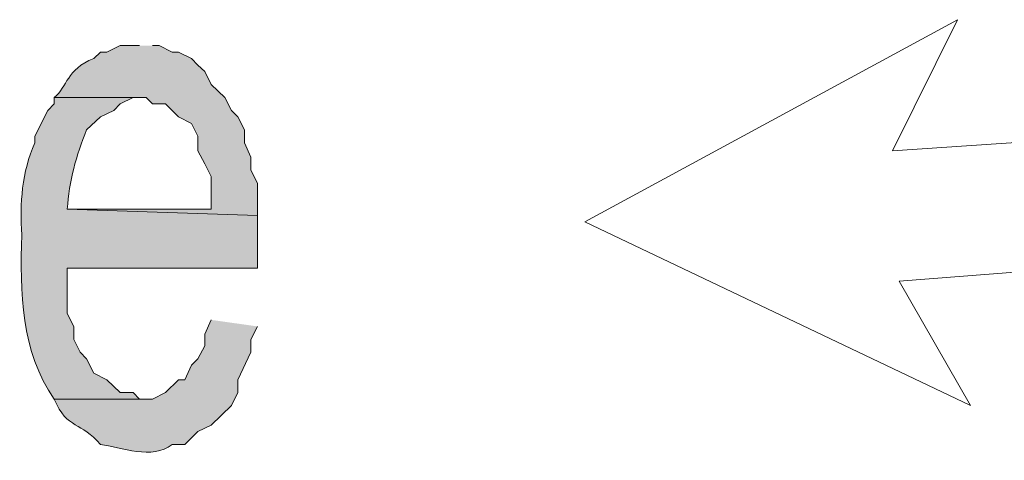
# Model space of a CAD drawing. Units: inches. Extents: x 96 to 193, y -241 to -92.
# Drawn here: x 150 to 152, y -239 to -238 of the extents above; entities that cross this region are included whole.
import ezdxf

# ---------------------------------------------------------------- set-up
doc = ezdxf.new("R2010")
doc.units = ezdxf.units.IN
doc.header["$MEASUREMENT"] = 0
doc.layers.add('Layer 1', color=7, linetype='Continuous')

# ---------------------------------------------------------------- blocks, each defined once
blk = doc.blocks.new('block 2')
at = {"layer": 'Layer 1'}
h = blk.add_hatch(color=7, dxfattribs=at)
edge = h.paths.add_edge_path()
edge.add_spline(control_points=[(150.6609, -238.2194), (150.6609, -238.2194), (150.6237, -238.2194), (150.6237, -238.2194), (150.6237, -238.2194), (150.5982, -238.2318), (150.5982, -238.2318), (150.5982, -238.2318), (150.5858, -238.2318), (150.5858, -238.2318), (150.5858, -238.2318), (150.5734, -238.2442), (150.5734, -238.2442), (150.5197, -238.2649), (150.5238, -238.2979), (150.4976, -238.3186), (150.4976, -238.3186), (150.6733, -238.3186), (150.6733, -238.3186), (150.6733, -238.3186), (150.6857, -238.331), (150.6857, -238.331), (150.6857, -238.331), (150.7105, -238.331), (150.7105, -238.331), (150.7105, -238.331), (150.7353, -238.3558), (150.7353, -238.3558), (150.7353, -238.3558), (150.7601, -238.3682), (150.7601, -238.3682), (150.7601, -238.3682), (150.7725, -238.393), (150.7725, -238.393), (150.7725, -238.393), (150.7725, -238.4206), (150.7725, -238.4206), (150.7725, -238.4206), (150.7856, -238.4454), (150.7856, -238.4454), (150.7856, -238.4454), (150.798, -238.4702), (150.798, -238.4702), (150.798, -238.4702), (150.798, -238.5322), (150.798, -238.5322), (150.798, -238.5322), (150.5224, -238.5322), (150.5224, -238.5322), (150.5224, -238.5322), (150.8862, -238.5446), (150.8862, -238.5446), (150.8862, -238.5446), (150.8862, -238.4826), (150.8862, -238.4826), (150.8862, -238.4826), (150.8738, -238.4578), (150.8738, -238.4578), (150.8738, -238.4578), (150.8738, -238.433), (150.8738, -238.433), (150.8738, -238.433), (150.8614, -238.4054), (150.8614, -238.4054), (150.8614, -238.4054), (150.8614, -238.3806), (150.8614, -238.3806), (150.8614, -238.3806), (150.849, -238.3558), (150.849, -238.3558), (150.849, -238.3558), (150.8366, -238.3434), (150.8366, -238.3434), (150.8366, -238.3434), (150.8242, -238.3186), (150.8242, -238.3186), (150.8242, -238.3186), (150.798, -238.2938), (150.798, -238.2938), (150.798, -238.2938), (150.7856, -238.269), (150.7856, -238.269), (150.7856, -238.269), (150.7725, -238.2566), (150.7725, -238.2566), (150.7725, -238.2566), (150.7601, -238.2442), (150.7601, -238.2442), (150.7601, -238.2442), (150.7353, -238.2318), (150.7353, -238.2318), (150.7353, -238.2318), (150.7229, -238.2318), (150.7229, -238.2318), (150.7229, -238.2318), (150.6981, -238.2194), (150.6981, -238.2194), (150.6981, -238.2194), (150.6857, -238.2194), (150.6857, -238.2194)], knot_values=[0, 0, 0, 0, 0.352778, 0.352778, 0.352778, 0.705556, 0.705556, 0.705556, 1.058333, 1.058333, 1.058333, 1.411111, 1.411111, 1.411111, 1.763889, 1.763889, 1.763889, 2.116667, 2.116667, 2.116667, 2.469444, 2.469444, 2.469444, 2.822222, 2.822222, 2.822222, 3.175, 3.175, 3.175, 3.527778, 3.527778, 3.527778, 3.880556, 3.880556, 3.880556, 4.233333, 4.233333, 4.233333, 4.586111, 4.586111, 4.586111, 4.938889, 4.938889, 4.938889, 5.291667, 5.291667, 5.291667, 5.644444, 5.644444, 5.644444, 5.997222, 5.997222, 5.997222, 6.35, 6.35, 6.35, 6.702778, 6.702778, 6.702778, 7.055556, 7.055556, 7.055556, 7.408333, 7.408333, 7.408333, 7.761111, 7.761111, 7.761111, 8.113889, 8.113889, 8.113889, 8.466667, 8.466667, 8.466667, 8.819444, 8.819444, 8.819444, 9.172222, 9.172222, 9.172222, 9.525, 9.525, 9.525, 9.877778, 9.877778, 9.877778, 10.230556, 10.230556, 10.230556, 10.583333, 10.583333, 10.583333, 10.936111, 10.936111, 10.936111, 11.288889, 11.288889, 11.288889, 11.641667, 11.641667, 11.641667, 11.641667], degree=3, periodic=0)
edge.add_line((150.6857, -238.2194), (150.6609, -238.2194))
h = blk.add_hatch(color=7, dxfattribs=at)
edge = h.paths.add_edge_path()
edge.add_spline(control_points=[(150.4976, -238.3186), (150.4976, -238.3186), (150.4976, -238.331), (150.4976, -238.331), (150.4976, -238.331), (150.4852, -238.3434), (150.4852, -238.3434), (150.4852, -238.3434), (150.4604, -238.393), (150.4604, -238.393), (150.4604, -238.393), (150.4604, -238.4054), (150.4604, -238.4054), (150.4356, -238.4619), (150.4315, -238.5212), (150.4356, -238.5818), (150.4315, -238.6907), (150.4342, -238.8051), (150.4976, -238.896), (150.4976, -238.896), (150.6733, -238.896), (150.6733, -238.896), (150.6733, -238.896), (150.6609, -238.896), (150.6609, -238.896), (150.6609, -238.896), (150.6485, -238.8836), (150.6485, -238.8836), (150.6485, -238.8836), (150.6237, -238.8836), (150.6237, -238.8836), (150.6237, -238.8836), (150.5982, -238.8588), (150.5982, -238.8588), (150.5982, -238.8588), (150.5734, -238.8464), (150.5734, -238.8464), (150.5734, -238.8464), (150.5596, -238.8188), (150.5596, -238.8188), (150.5596, -238.8188), (150.5472, -238.8064), (150.5472, -238.8064), (150.5472, -238.8064), (150.5348, -238.7816), (150.5348, -238.7816), (150.5348, -238.7816), (150.5348, -238.7568), (150.5348, -238.7568), (150.5348, -238.7568), (150.5224, -238.732), (150.5224, -238.732), (150.5224, -238.732), (150.5224, -238.6452), (150.5224, -238.6452), (150.5224, -238.6452), (150.8862, -238.6452), (150.8862, -238.6452), (150.8862, -238.6452), (150.8862, -238.5446), (150.8862, -238.5446), (150.8862, -238.5446), (150.5224, -238.5322), (150.5224, -238.5322), (150.5266, -238.4798), (150.539, -238.4289), (150.5596, -238.3806), (150.5596, -238.3806), (150.5858, -238.3558), (150.5858, -238.3558), (150.5858, -238.3558), (150.6113, -238.3434), (150.6113, -238.3434), (150.6113, -238.3434), (150.6237, -238.331), (150.6237, -238.331), (150.6237, -238.331), (150.6485, -238.3186), (150.6485, -238.3186), (150.6485, -238.3186), (150.6609, -238.3186), (150.6609, -238.3186)], knot_values=[0, 0, 0, 0, 0.352778, 0.352778, 0.352778, 0.705556, 0.705556, 0.705556, 1.058333, 1.058333, 1.058333, 1.411111, 1.411111, 1.411111, 1.763889, 1.763889, 1.763889, 2.116667, 2.116667, 2.116667, 2.469444, 2.469444, 2.469444, 2.822222, 2.822222, 2.822222, 3.175, 3.175, 3.175, 3.527778, 3.527778, 3.527778, 3.880556, 3.880556, 3.880556, 4.233333, 4.233333, 4.233333, 4.586111, 4.586111, 4.586111, 4.938889, 4.938889, 4.938889, 5.291667, 5.291667, 5.291667, 5.644444, 5.644444, 5.644444, 5.997222, 5.997222, 5.997222, 6.35, 6.35, 6.35, 6.702778, 6.702778, 6.702778, 7.055556, 7.055556, 7.055556, 7.408333, 7.408333, 7.408333, 7.761111, 7.761111, 7.761111, 8.113889, 8.113889, 8.113889, 8.466667, 8.466667, 8.466667, 8.819444, 8.819444, 8.819444, 9.172222, 9.172222, 9.172222, 9.525, 9.525, 9.525, 9.525], degree=3, periodic=0)
edge.add_line((150.6609, -238.3186), (150.4976, -238.3186))
h = blk.add_hatch(color=7, dxfattribs=at)
edge = h.paths.add_edge_path()
edge.add_spline(control_points=[(150.798, -238.7444), (150.798, -238.7444), (150.7856, -238.772), (150.7856, -238.772), (150.7856, -238.772), (150.7856, -238.794), (150.7856, -238.794), (150.7856, -238.794), (150.7725, -238.8188), (150.7725, -238.8188), (150.7725, -238.8188), (150.7601, -238.8312), (150.7601, -238.8312), (150.7601, -238.8312), (150.7477, -238.8588), (150.7477, -238.8588), (150.7477, -238.8588), (150.7353, -238.8588), (150.7353, -238.8588), (150.7353, -238.8588), (150.7105, -238.8836), (150.7105, -238.8836), (150.7105, -238.8836), (150.6857, -238.896), (150.6857, -238.896), (150.6857, -238.896), (150.4976, -238.896), (150.4976, -238.896), (150.5224, -238.9553), (150.55, -238.9387), (150.5858, -238.9828), (150.6258, -238.9883), (150.6857, -239.0131), (150.7229, -238.9828), (150.7229, -238.9828), (150.7477, -238.9828), (150.7477, -238.9828), (150.7477, -238.9828), (150.7601, -238.9704), (150.7601, -238.9704), (150.7601, -238.9704), (150.7725, -238.958), (150.7725, -238.958), (150.7725, -238.958), (150.798, -238.9456), (150.798, -238.9456), (150.798, -238.9456), (150.8366, -238.9084), (150.8366, -238.9084), (150.8366, -238.9084), (150.849, -238.8836), (150.849, -238.8836), (150.849, -238.8836), (150.849, -238.8588), (150.849, -238.8588), (150.849, -238.8588), (150.8738, -238.8064), (150.8738, -238.8064), (150.8738, -238.8064), (150.8738, -238.7816), (150.8738, -238.7816), (150.8738, -238.7816), (150.8862, -238.7568), (150.8862, -238.7568)], knot_values=[0, 0, 0, 0, 0.352778, 0.352778, 0.352778, 0.705556, 0.705556, 0.705556, 1.058333, 1.058333, 1.058333, 1.411111, 1.411111, 1.411111, 1.763889, 1.763889, 1.763889, 2.116667, 2.116667, 2.116667, 2.469444, 2.469444, 2.469444, 2.822222, 2.822222, 2.822222, 3.175, 3.175, 3.175, 3.527778, 3.527778, 3.527778, 3.880556, 3.880556, 3.880556, 4.233333, 4.233333, 4.233333, 4.586111, 4.586111, 4.586111, 4.938889, 4.938889, 4.938889, 5.291667, 5.291667, 5.291667, 5.644444, 5.644444, 5.644444, 5.997222, 5.997222, 5.997222, 6.35, 6.35, 6.35, 6.702778, 6.702778, 6.702778, 7.055556, 7.055556, 7.055556, 7.408333, 7.408333, 7.408333, 7.408333], degree=3, periodic=0)
edge.add_line((150.8862, -238.7568), (150.798, -238.7444))
at = {"layer": 'Layer 1', "color": 7, "lineweight": 9}
for points in [[(152.2257, -238.1698), (151.5125, -238.557), (152.2505, -238.9084)], [(152.1017, -238.4206), (152.2257, -238.1698)], [(152.1017, -238.4206), (153.0649, -238.3558), (154.0302, -238.2318)], [(152.1141, -238.67), (153.0897, -238.5942), (154.055, -238.4702)], [(152.1141, -238.67), (152.2505, -238.9084)]]:
    blk.add_lwpolyline(points, dxfattribs=at)
at = {"layer": 'Layer 1', "lineweight": 0}
for points, knots in [([(150.6609, -238.2194), (150.6609, -238.2194), (150.6237, -238.2194), (150.6237, -238.2194), (150.6237, -238.2194), (150.5982, -238.2318), (150.5982, -238.2318), (150.5982, -238.2318), (150.5858, -238.2318), (150.5858, -238.2318), (150.5858, -238.2318), (150.5734, -238.2442), (150.5734, -238.2442), (150.5197, -238.2649), (150.5238, -238.2979), (150.4976, -238.3186), (150.4976, -238.3186), (150.6733, -238.3186), (150.6733, -238.3186), (150.6733, -238.3186), (150.6857, -238.331), (150.6857, -238.331), (150.6857, -238.331), (150.7105, -238.331), (150.7105, -238.331), (150.7105, -238.331), (150.7353, -238.3558), (150.7353, -238.3558), (150.7353, -238.3558), (150.7601, -238.3682), (150.7601, -238.3682), (150.7601, -238.3682), (150.7725, -238.393), (150.7725, -238.393), (150.7725, -238.393), (150.7725, -238.4206), (150.7725, -238.4206), (150.7725, -238.4206), (150.7856, -238.4454), (150.7856, -238.4454), (150.7856, -238.4454), (150.798, -238.4702), (150.798, -238.4702), (150.798, -238.4702), (150.798, -238.5322), (150.798, -238.5322), (150.798, -238.5322), (150.5224, -238.5322), (150.5224, -238.5322), (150.5224, -238.5322), (150.8862, -238.5446), (150.8862, -238.5446), (150.8862, -238.5446), (150.8862, -238.4826), (150.8862, -238.4826), (150.8862, -238.4826), (150.8738, -238.4578), (150.8738, -238.4578), (150.8738, -238.4578), (150.8738, -238.433), (150.8738, -238.433), (150.8738, -238.433), (150.8614, -238.4054), (150.8614, -238.4054), (150.8614, -238.4054), (150.8614, -238.3806), (150.8614, -238.3806), (150.8614, -238.3806), (150.849, -238.3558), (150.849, -238.3558), (150.849, -238.3558), (150.8366, -238.3434), (150.8366, -238.3434), (150.8366, -238.3434), (150.8242, -238.3186), (150.8242, -238.3186), (150.8242, -238.3186), (150.798, -238.2938), (150.798, -238.2938), (150.798, -238.2938), (150.7856, -238.269), (150.7856, -238.269), (150.7856, -238.269), (150.7725, -238.2566), (150.7725, -238.2566), (150.7725, -238.2566), (150.7601, -238.2442), (150.7601, -238.2442), (150.7601, -238.2442), (150.7353, -238.2318), (150.7353, -238.2318), (150.7353, -238.2318), (150.7229, -238.2318), (150.7229, -238.2318), (150.7229, -238.2318), (150.6981, -238.2194), (150.6981, -238.2194), (150.6981, -238.2194), (150.6857, -238.2194), (150.6857, -238.2194)], [0, 0, 0, 0, 1, 1, 1, 2, 2, 2, 3, 3, 3, 4, 4, 4, 5, 5, 5, 6, 6, 6, 7, 7, 7, 8, 8, 8, 9, 9, 9, 10, 10, 10, 11, 11, 11, 12, 12, 12, 13, 13, 13, 14, 14, 14, 15, 15, 15, 16, 16, 16, 17, 17, 17, 18, 18, 18, 19, 19, 19, 20, 20, 20, 21, 21, 21, 22, 22, 22, 23, 23, 23, 24, 24, 24, 25, 25, 25, 26, 26, 26, 27, 27, 27, 28, 28, 28, 29, 29, 29, 30, 30, 30, 31, 31, 31, 32, 32, 32, 33, 33, 33, 33]), ([(150.4976, -238.3186), (150.4976, -238.3186), (150.4976, -238.331), (150.4976, -238.331), (150.4976, -238.331), (150.4852, -238.3434), (150.4852, -238.3434), (150.4852, -238.3434), (150.4604, -238.393), (150.4604, -238.393), (150.4604, -238.393), (150.4604, -238.4054), (150.4604, -238.4054), (150.4356, -238.4619), (150.4315, -238.5212), (150.4356, -238.5818), (150.4315, -238.6907), (150.4342, -238.8051), (150.4976, -238.896), (150.4976, -238.896), (150.6733, -238.896), (150.6733, -238.896), (150.6733, -238.896), (150.6609, -238.896), (150.6609, -238.896), (150.6609, -238.896), (150.6485, -238.8836), (150.6485, -238.8836), (150.6485, -238.8836), (150.6237, -238.8836), (150.6237, -238.8836), (150.6237, -238.8836), (150.5982, -238.8588), (150.5982, -238.8588), (150.5982, -238.8588), (150.5734, -238.8464), (150.5734, -238.8464), (150.5734, -238.8464), (150.5596, -238.8188), (150.5596, -238.8188), (150.5596, -238.8188), (150.5472, -238.8064), (150.5472, -238.8064), (150.5472, -238.8064), (150.5348, -238.7816), (150.5348, -238.7816), (150.5348, -238.7816), (150.5348, -238.7568), (150.5348, -238.7568), (150.5348, -238.7568), (150.5224, -238.732), (150.5224, -238.732), (150.5224, -238.732), (150.5224, -238.6452), (150.5224, -238.6452), (150.5224, -238.6452), (150.8862, -238.6452), (150.8862, -238.6452), (150.8862, -238.6452), (150.8862, -238.5446), (150.8862, -238.5446), (150.8862, -238.5446), (150.5224, -238.5322), (150.5224, -238.5322), (150.5266, -238.4798), (150.539, -238.4289), (150.5596, -238.3806), (150.5596, -238.3806), (150.5858, -238.3558), (150.5858, -238.3558), (150.5858, -238.3558), (150.6113, -238.3434), (150.6113, -238.3434), (150.6113, -238.3434), (150.6237, -238.331), (150.6237, -238.331), (150.6237, -238.331), (150.6485, -238.3186), (150.6485, -238.3186), (150.6485, -238.3186), (150.6609, -238.3186), (150.6609, -238.3186)], [0, 0, 0, 0, 1, 1, 1, 2, 2, 2, 3, 3, 3, 4, 4, 4, 5, 5, 5, 6, 6, 6, 7, 7, 7, 8, 8, 8, 9, 9, 9, 10, 10, 10, 11, 11, 11, 12, 12, 12, 13, 13, 13, 14, 14, 14, 15, 15, 15, 16, 16, 16, 17, 17, 17, 18, 18, 18, 19, 19, 19, 20, 20, 20, 21, 21, 21, 22, 22, 22, 23, 23, 23, 24, 24, 24, 25, 25, 25, 26, 26, 26, 27, 27, 27, 27]), ([(150.798, -238.7444), (150.798, -238.7444), (150.7856, -238.772), (150.7856, -238.772), (150.7856, -238.772), (150.7856, -238.794), (150.7856, -238.794), (150.7856, -238.794), (150.7725, -238.8188), (150.7725, -238.8188), (150.7725, -238.8188), (150.7601, -238.8312), (150.7601, -238.8312), (150.7601, -238.8312), (150.7477, -238.8588), (150.7477, -238.8588), (150.7477, -238.8588), (150.7353, -238.8588), (150.7353, -238.8588), (150.7353, -238.8588), (150.7105, -238.8836), (150.7105, -238.8836), (150.7105, -238.8836), (150.6857, -238.896), (150.6857, -238.896), (150.6857, -238.896), (150.4976, -238.896), (150.4976, -238.896), (150.5224, -238.9553), (150.55, -238.9387), (150.5858, -238.9828), (150.6258, -238.9883), (150.6857, -239.0131), (150.7229, -238.9828), (150.7229, -238.9828), (150.7477, -238.9828), (150.7477, -238.9828), (150.7477, -238.9828), (150.7601, -238.9704), (150.7601, -238.9704), (150.7601, -238.9704), (150.7725, -238.958), (150.7725, -238.958), (150.7725, -238.958), (150.798, -238.9456), (150.798, -238.9456), (150.798, -238.9456), (150.8366, -238.9084), (150.8366, -238.9084), (150.8366, -238.9084), (150.849, -238.8836), (150.849, -238.8836), (150.849, -238.8836), (150.849, -238.8588), (150.849, -238.8588), (150.849, -238.8588), (150.8738, -238.8064), (150.8738, -238.8064), (150.8738, -238.8064), (150.8738, -238.7816), (150.8738, -238.7816), (150.8738, -238.7816), (150.8862, -238.7568), (150.8862, -238.7568)], [0, 0, 0, 0, 1, 1, 1, 2, 2, 2, 3, 3, 3, 4, 4, 4, 5, 5, 5, 6, 6, 6, 7, 7, 7, 8, 8, 8, 9, 9, 9, 10, 10, 10, 11, 11, 11, 12, 12, 12, 13, 13, 13, 14, 14, 14, 15, 15, 15, 16, 16, 16, 17, 17, 17, 18, 18, 18, 19, 19, 19, 20, 20, 20, 21, 21, 21, 21])]:
    blk.add_open_spline(points, degree=3, knots=knots, dxfattribs=at)

msp = doc.modelspace()

# ---------------------------------------------------------------- block references
at = {"layer": 'Layer 1'}
msp.add_blockref('block 2', (0, 0), dxfattribs=at)

doc.saveas('drawing.dxf')
